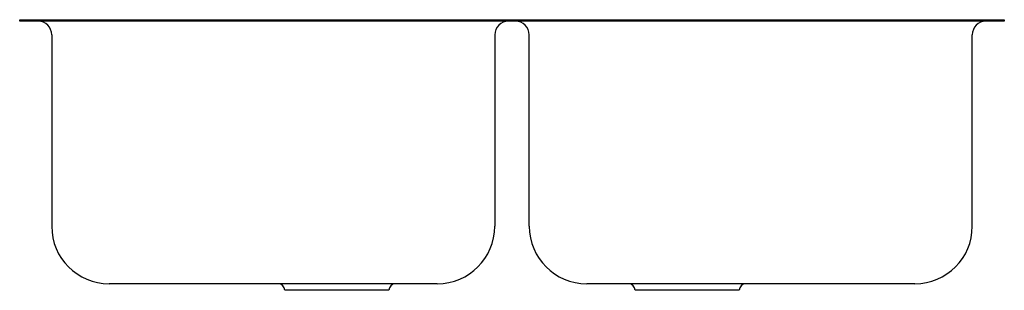
# Model space of a CAD drawing. Extents: x -17.3 to 17.3, y -9.5 to 0.
import ezdxf

# ---------------------------------------------------------------- set-up
doc = ezdxf.new("R2010")
doc.units = 0
doc.layers.get('0').update_dxf_attribs({"linetype": 'CONTINUOUS'})

msp = doc.modelspace()

# ---------------------------------------------------------------- linework, layer by layer
for p, q in [((-16.176, -0.52), (-16.176, -7.25)), ((-0.605, -0.52), (-0.605, -7.25)), ((0.605, -7.25), (0.605, -0.52)), ((16.176, -7.25), (16.176, -0.52)), ((-12.708, -9.27), (-14.156, -9.27)), ((-2.625, -9.27), (-12.708, -9.27)), ((12.708, -9.27), (2.625, -9.27)), ((14.156, -9.27), (12.708, -9.27)), ((-6.156, -9.5), (-7.989, -9.5)), ((-4.324, -9.5), (-6.156, -9.5)), ((7.989, -9.5), (4.324, -9.5))]:
    msp.add_line(p, q)
msp.add_lwpolyline([(17.301, 0), (17.301, -0.04), (14.984, -0.04), (12.763, -0.04), (-12.763, -0.04), (-14.984, -0.04), (-17.301, -0.04), (-17.301, 0), (-14.984, 0), (-12.763, 0), (12.763, 0), (14.984, 0)], close=True)
for centre, radius, start, end in [((-16.656, -0.52), 0.48, 0, 90), ((-0.125, -0.52), 0.48, 90, 180), ((0.125, -0.52), 0.48, 0, 90), ((16.656, -0.52), 0.48, 90, 180), ((-14.156, -7.25), 2.02, 180, 270), ((-2.625, -7.25), 2.02, 270, 0), ((2.625, -7.25), 2.02, 180, 270), ((14.156, -7.25), 2.02, 270, 0), ((-8.219, -9.5), 0.23, 0, 90), ((-4.094, -9.5), 0.23, 90, 180), ((4.094, -9.5), 0.23, 0, 90), ((8.219, -9.5), 0.23, 90, 180)]:
    msp.add_arc(centre, radius, start, end)

# ---------------------------------------------------------------- texts
for tag, p, s in [('MODELNUMBER', (0, 0.009), 'K-3148'), ('TRADENAME', (0, 0.006), 'Undertone'), ('PRODUCTS', (0, 0.003), 'Kitchen Sinks'), ('MATERIAL', (0, 0), 'Stainless Steel')]:
    msp.add_attdef(tag, p, s, height=0.002)

doc.saveas('drawing.dxf')
